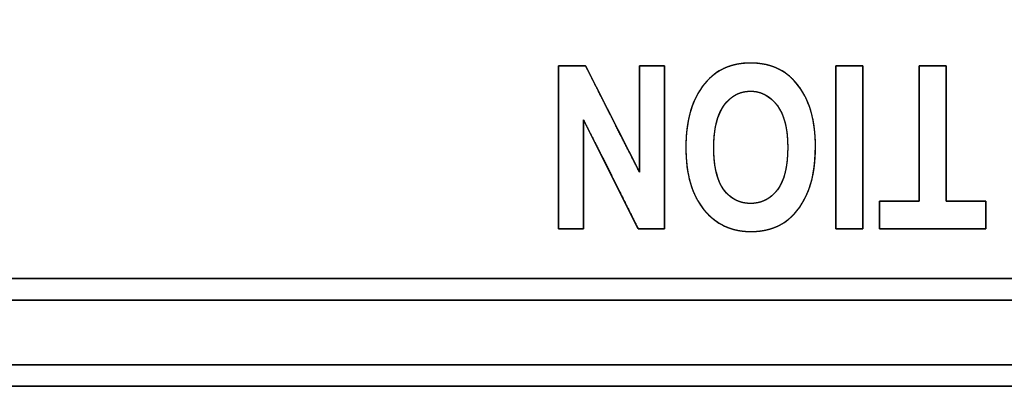
# Model space of a CAD drawing. Units: millimetres. Extents: x 5 to 1169, y 20 to 821.
# Drawn here: x 166 to 179, y 174 to 178 of the extents above; entities that cross this region are included whole.
import ezdxf

# ---------------------------------------------------------------- set-up
doc = ezdxf.new("R2010")
doc.units = ezdxf.units.MM
doc.layers.add('Silk', color=7, linetype='Continuous')

msp = doc.modelspace()

# ---------------------------------------------------------------- linework, layer by layer
at = {"layer": 'Silk', "color": 7, "linetype": 'Continuous'}
for points, degree, knots in [([(207.438, 173.581), (205.166, 173.581), (199.141, 173.581), (190.546, 173.581), (180.569, 173.581), (170.395, 173.581), (161.208, 173.581), (154.195, 173.581), (150.54, 173.581), (150.27, 173.581), (150.258, 173.581), (150.239, 173.581), (150.215, 173.581), (150.19, 173.581), (150.166, 173.581), (150.147, 173.581), (150.135, 173.581), (150.133, 173.581), (150.133, 173.59), (150.133, 173.607), (150.133, 173.63), (150.133, 173.655), (150.133, 173.679), (150.133, 173.7), (150.133, 173.715), (150.133, 173.721), (150.133, 174.234), (150.133, 175.596), (150.133, 177.537), (150.133, 179.792), (150.133, 182.091), (150.133, 184.167), (150.133, 185.752), (150.133, 186.577), (150.133, 186.64), (150.133, 186.652), (150.133, 186.672), (150.133, 186.695), (150.133, 186.72), (150.133, 186.744), (150.133, 186.763), (150.133, 186.775), (150.133, 186.778), (150.142, 186.778), (150.159, 186.778), (150.182, 186.778), (150.207, 186.778), (150.231, 186.778), (150.252, 186.778), (150.267, 186.778), (150.273, 186.778), (152.545, 186.778), (158.57, 186.778), (167.164, 186.778), (177.141, 186.778), (187.316, 186.778), (196.503, 186.778), (203.516, 186.778), (207.171, 186.778), (207.441, 186.778), (207.453, 186.778), (207.472, 186.778), (207.496, 186.778), (207.521, 186.778), (207.545, 186.778), (207.564, 186.778), (207.576, 186.778), (207.578, 186.777), (207.578, 186.768), (207.578, 186.751), (207.578, 186.729), (207.578, 186.704), (207.578, 186.679), (207.578, 186.658), (207.578, 186.643), (207.578, 186.638), (207.578, 186.124), (207.578, 184.763), (207.578, 182.821), (207.578, 180.567), (207.578, 178.267), (207.578, 176.192), (207.578, 174.607), (207.578, 173.781), (207.578, 173.718), (207.578, 173.706), (207.578, 173.687), (207.578, 173.663), (207.578, 173.638), (207.578, 173.614), (207.578, 173.595), (207.578, 173.583), (207.578, 173.581), (207.569, 173.581), (207.552, 173.581), (207.529, 173.581), (207.504, 173.581), (207.48, 173.581), (207.459, 173.581), (207.444, 173.581), (207.438, 173.581)], 1, [0, 0, 0.016081, 0.058731, 0.119559, 0.190175, 0.26219, 0.327213, 0.376854, 0.402724, 0.404632, 0.404717, 0.404854, 0.405021, 0.405199, 0.405366, 0.405502, 0.405588, 0.405606, 0.40567, 0.405791, 0.405951, 0.406127, 0.4063, 0.406449, 0.406554, 0.406593, 0.410227, 0.419864, 0.433609, 0.449565, 0.465838, 0.48053, 0.491747, 0.497593, 0.498038, 0.498123, 0.49826, 0.498427, 0.498605, 0.498772, 0.498909, 0.498994, 0.499012, 0.499076, 0.499197, 0.499357, 0.499533, 0.499706, 0.499855, 0.49996, 0.499999, 0.51608, 0.55873, 0.619558, 0.690174, 0.762189, 0.827212, 0.876853, 0.902723, 0.904631, 0.904716, 0.904853, 0.90502, 0.905198, 0.905366, 0.905502, 0.905588, 0.905606, 0.90567, 0.905791, 0.905951, 0.906127, 0.9063, 0.906449, 0.906554, 0.906593, 0.910227, 0.919864, 0.933609, 0.949565, 0.965838, 0.98053, 0.991747, 0.997593, 0.998038, 0.998123, 0.99826, 0.998427, 0.998605, 0.998772, 0.998909, 0.998994, 0.999012, 0.999076, 0.999198, 0.999357, 0.999534, 0.999707, 0.999856, 0.999961, 1, 1]), ([(150.413, 173.861), (150.678, 173.861), (151.447, 173.861), (152.674, 173.861), (154.316, 173.861), (156.329, 173.861), (158.67, 173.861), (161.295, 173.861), (164.16, 173.861), (167.222, 173.861), (170.436, 173.861), (173.76, 173.861), (177.15, 173.861), (180.561, 173.861), (183.951, 173.861), (187.274, 173.861), (190.489, 173.861), (193.551, 173.861), (196.416, 173.861), (199.041, 173.861), (201.382, 173.861), (203.395, 173.861), (205.037, 173.861), (206.264, 173.861), (207.032, 173.861), (207.298, 173.861), (207.298, 173.92), (207.298, 174.09), (207.298, 174.363), (207.298, 174.728), (207.298, 175.175), (207.298, 175.695), (207.298, 176.278), (207.298, 176.915), (207.298, 177.595), (207.298, 178.309), (207.298, 179.047), (207.298, 179.8), (207.298, 180.558), (207.298, 181.311), (207.298, 182.049), (207.298, 182.764), (207.298, 183.444), (207.298, 184.08), (207.298, 184.663), (207.298, 185.183), (207.298, 185.631), (207.298, 185.995), (207.298, 186.268), (207.298, 186.439), (207.298, 186.498), (207.032, 186.498), (206.264, 186.498), (205.037, 186.498), (203.395, 186.498), (201.382, 186.498), (199.041, 186.498), (196.416, 186.498), (193.551, 186.498), (190.489, 186.498), (187.274, 186.498), (183.951, 186.498), (180.561, 186.498), (177.15, 186.498), (173.76, 186.498), (170.436, 186.498), (167.222, 186.498), (164.16, 186.498), (161.295, 186.498), (158.67, 186.498), (156.329, 186.498), (154.316, 186.498), (152.674, 186.498), (151.447, 186.498), (150.678, 186.498), (150.413, 186.498), (150.413, 186.439), (150.413, 186.268), (150.413, 185.995), (150.413, 185.631), (150.413, 185.183), (150.413, 184.663), (150.413, 184.08), (150.413, 183.444), (150.413, 182.764), (150.413, 182.049), (150.413, 181.311), (150.413, 180.558), (150.413, 179.8), (150.413, 179.047), (150.413, 178.309), (150.413, 177.595), (150.413, 176.915), (150.413, 176.278), (150.413, 175.695), (150.413, 175.175), (150.413, 174.728), (150.413, 174.363), (150.413, 174.09), (150.413, 173.92), (150.413, 173.861)], 1, [0, 0, 0.001911, 0.007436, 0.01626, 0.028069, 0.042548, 0.059384, 0.078262, 0.098869, 0.120889, 0.144009, 0.167914, 0.192291, 0.216825, 0.241201, 0.265107, 0.288227, 0.310247, 0.330853, 0.349732, 0.366568, 0.381047, 0.392856, 0.40168, 0.407204, 0.409116, 0.40954, 0.410768, 0.412728, 0.415351, 0.418568, 0.422308, 0.426501, 0.431079, 0.435971, 0.441107, 0.446417, 0.451833, 0.457283, 0.462698, 0.468009, 0.473145, 0.478037, 0.482614, 0.486808, 0.490548, 0.493765, 0.496388, 0.498348, 0.499575, 0.5, 0.501911, 0.507436, 0.51626, 0.528069, 0.542548, 0.559384, 0.578262, 0.598869, 0.620889, 0.644009, 0.667914, 0.692291, 0.716825, 0.741201, 0.765107, 0.788227, 0.810247, 0.830853, 0.849732, 0.866568, 0.881047, 0.892856, 0.90168, 0.907204, 0.909116, 0.90954, 0.910768, 0.912728, 0.915351, 0.918568, 0.922308, 0.926501, 0.931079, 0.935971, 0.941107, 0.946417, 0.951833, 0.957283, 0.962698, 0.968009, 0.973145, 0.978037, 0.982614, 0.986808, 0.990548, 0.993765, 0.996388, 0.998348, 0.999575, 1, 1]), ([(195.108, 174.701), (193.816, 174.701), (190.39, 174.701), (185.503, 174.701), (179.83, 174.701), (174.045, 174.701), (168.821, 174.701), (164.833, 174.701), (162.754, 174.701), (162.6, 174.701), (162.588, 174.701), (162.569, 174.701), (162.545, 174.701), (162.52, 174.701), (162.496, 174.701), (162.477, 174.701), (162.465, 174.701), (162.462, 174.702), (162.462, 174.711), (162.462, 174.728), (162.462, 174.751), (162.462, 174.776), (162.462, 174.8), (162.462, 174.821), (162.462, 174.836), (162.462, 174.842), (162.462, 175.265), (162.462, 176.387), (162.462, 177.988), (162.462, 179.846), (162.462, 181.742), (162.462, 183.453), (162.462, 184.759), (162.462, 185.44), (162.462, 185.493), (162.462, 185.505), (162.462, 185.524), (162.462, 185.548), (162.462, 185.573), (162.462, 185.596), (162.462, 185.616), (162.462, 185.628), (162.463, 185.63), (162.472, 185.63), (162.489, 185.63), (162.512, 185.63), (162.537, 185.63), (162.561, 185.63), (162.582, 185.63), (162.597, 185.63), (162.602, 185.63), (163.894, 185.63), (167.321, 185.63), (172.208, 185.63), (177.881, 185.63), (183.666, 185.63), (188.89, 185.63), (192.878, 185.63), (194.957, 185.63), (195.111, 185.63), (195.123, 185.63), (195.142, 185.63), (195.166, 185.63), (195.191, 185.63), (195.215, 185.63), (195.234, 185.63), (195.246, 185.63), (195.249, 185.629), (195.249, 185.621), (195.249, 185.603), (195.249, 185.581), (195.249, 185.556), (195.249, 185.531), (195.249, 185.51), (195.249, 185.496), (195.249, 185.49), (195.249, 185.067), (195.249, 183.944), (195.249, 182.344), (195.249, 180.485), (195.249, 178.59), (195.249, 176.879), (195.249, 175.572), (195.249, 174.891), (195.249, 174.839), (195.249, 174.827), (195.249, 174.808), (195.249, 174.784), (195.249, 174.759), (195.249, 174.735), (195.249, 174.716), (195.249, 174.704), (195.248, 174.701), (195.239, 174.701), (195.222, 174.701), (195.199, 174.701), (195.174, 174.701), (195.15, 174.701), (195.129, 174.701), (195.114, 174.701), (195.108, 174.701)], 1, [0, 0, 0.014777, 0.053968, 0.109864, 0.174754, 0.24093, 0.30068, 0.346296, 0.370068, 0.371834, 0.371972, 0.372192, 0.372463, 0.37275, 0.37302, 0.373241, 0.373378, 0.373409, 0.373511, 0.373708, 0.373965, 0.37425, 0.37453, 0.374771, 0.37494, 0.375004, 0.379844, 0.392683, 0.410993, 0.432251, 0.453929, 0.473502, 0.488445, 0.496233, 0.496831, 0.496968, 0.497189, 0.497459, 0.497746, 0.498017, 0.498237, 0.498375, 0.498405, 0.498507, 0.498704, 0.498962, 0.499247, 0.499526, 0.499767, 0.499936, 0.5, 0.514777, 0.553968, 0.609864, 0.674754, 0.74093, 0.80068, 0.846296, 0.870068, 0.871834, 0.871972, 0.872192, 0.872463, 0.87275, 0.87302, 0.873241, 0.873378, 0.873409, 0.873511, 0.873708, 0.873965, 0.87425, 0.87453, 0.874771, 0.87494, 0.875004, 0.879844, 0.892683, 0.910993, 0.932251, 0.953929, 0.973502, 0.988445, 0.996233, 0.996831, 0.996968, 0.997189, 0.997459, 0.997746, 0.998017, 0.998237, 0.998375, 0.998405, 0.998507, 0.998704, 0.998962, 0.999247, 0.999526, 0.999767, 0.999936, 1, 1]), ([(162.743, 174.982), (162.893, 174.982), (163.328, 174.982), (164.023, 174.982), (164.953, 174.982), (166.094, 174.982), (167.42, 174.982), (168.907, 174.982), (170.53, 174.982), (172.265, 174.982), (174.086, 174.982), (175.969, 174.982), (177.889, 174.982), (179.822, 174.982), (181.742, 174.982), (183.625, 174.982), (185.446, 174.982), (187.18, 174.982), (188.804, 174.982), (190.291, 174.982), (191.617, 174.982), (192.757, 174.982), (193.688, 174.982), (194.383, 174.982), (194.818, 174.982), (194.968, 174.982), (194.968, 175.03), (194.968, 175.17), (194.968, 175.394), (194.968, 175.693), (194.968, 176.06), (194.968, 176.487), (194.968, 176.965), (194.968, 177.487), (194.968, 178.045), (194.968, 178.631), (194.968, 179.237), (194.968, 179.855), (194.968, 180.477), (194.968, 181.094), (194.968, 181.7), (194.968, 182.286), (194.968, 182.844), (194.968, 183.366), (194.968, 183.845), (194.968, 184.272), (194.968, 184.639), (194.968, 184.938), (194.968, 185.161), (194.968, 185.301), (194.968, 185.35), (194.818, 185.35), (194.383, 185.35), (193.688, 185.35), (192.757, 185.35), (191.617, 185.35), (190.291, 185.35), (188.804, 185.35), (187.18, 185.35), (185.446, 185.35), (183.625, 185.35), (181.742, 185.35), (179.822, 185.35), (177.889, 185.35), (175.969, 185.35), (174.086, 185.35), (172.265, 185.35), (170.53, 185.35), (168.907, 185.35), (167.42, 185.35), (166.094, 185.35), (164.953, 185.35), (164.023, 185.35), (163.328, 185.35), (162.893, 185.35), (162.743, 185.35), (162.743, 185.301), (162.743, 185.161), (162.743, 184.938), (162.743, 184.639), (162.743, 184.272), (162.743, 183.845), (162.743, 183.366), (162.743, 182.844), (162.743, 182.286), (162.743, 181.7), (162.743, 181.094), (162.743, 180.477), (162.743, 179.855), (162.743, 179.237), (162.743, 178.631), (162.743, 178.045), (162.743, 177.487), (162.743, 176.965), (162.743, 176.487), (162.743, 176.06), (162.743, 175.693), (162.743, 175.394), (162.743, 175.17), (162.743, 175.03), (162.743, 174.982)], 1, [0, 0, 0.001767, 0.006876, 0.015035, 0.025954, 0.039342, 0.054909, 0.072365, 0.091419, 0.11178, 0.133158, 0.155262, 0.177802, 0.200487, 0.223027, 0.245132, 0.266509, 0.286871, 0.305924, 0.32338, 0.338947, 0.352336, 0.363255, 0.371414, 0.376522, 0.378289, 0.378858, 0.380502, 0.383127, 0.38664, 0.390947, 0.395956, 0.401572, 0.407703, 0.414253, 0.421132, 0.428243, 0.435495, 0.442794, 0.450046, 0.457158, 0.464036, 0.470587, 0.476717, 0.482333, 0.487342, 0.49165, 0.495163, 0.497788, 0.499431, 0.5, 0.501767, 0.506876, 0.515035, 0.525954, 0.539342, 0.554909, 0.572365, 0.591419, 0.61178, 0.633158, 0.655262, 0.677802, 0.700487, 0.723027, 0.745132, 0.766509, 0.786871, 0.805924, 0.82338, 0.838947, 0.852336, 0.863255, 0.871414, 0.876522, 0.878289, 0.878858, 0.880502, 0.883127, 0.88664, 0.890947, 0.895956, 0.901572, 0.907703, 0.914253, 0.921132, 0.928243, 0.935495, 0.942794, 0.950046, 0.957158, 0.964036, 0.970587, 0.976717, 0.982333, 0.987342, 0.99165, 0.995163, 0.997788, 0.999431, 1, 1]), ([(174.803, 177.752), (174.803, 177.692), (174.803, 177.531), (174.803, 177.293), (174.803, 177.005), (174.803, 176.691), (174.803, 176.377), (174.803, 176.089), (174.803, 175.851), (174.803, 175.69), (174.803, 175.63), (174.793, 175.63), (174.767, 175.63), (174.729, 175.63), (174.682, 175.63), (174.632, 175.63), (174.581, 175.63), (174.535, 175.63), (174.496, 175.63), (174.47, 175.63), (174.461, 175.63), (174.441, 175.67), (174.387, 175.778), (174.307, 175.936), (174.21, 176.129), (174.105, 176.339), (174, 176.548), (173.903, 176.741), (173.823, 176.9), (173.769, 177.007), (173.749, 177.047), (173.749, 177.007), (173.749, 176.9), (173.749, 176.741), (173.749, 176.548), (173.749, 176.339), (173.749, 176.129), (173.749, 175.936), (173.749, 175.778), (173.749, 175.67), (173.749, 175.63), (173.74, 175.63), (173.715, 175.63), (173.679, 175.63), (173.634, 175.63), (173.586, 175.63), (173.537, 175.63), (173.493, 175.63), (173.456, 175.63), (173.431, 175.63), (173.422, 175.63), (173.422, 175.69), (173.422, 175.851), (173.422, 176.089), (173.422, 176.377), (173.422, 176.691), (173.422, 177.005), (173.422, 177.293), (173.422, 177.531), (173.422, 177.692), (173.422, 177.752), (173.432, 177.752), (173.459, 177.752), (173.499, 177.752), (173.547, 177.752), (173.599, 177.752), (173.651, 177.752), (173.699, 177.752), (173.739, 177.752), (173.766, 177.752), (173.775, 177.752), (173.795, 177.713), (173.848, 177.608), (173.927, 177.453), (174.022, 177.265), (174.126, 177.06), (174.229, 176.855), (174.324, 176.667), (174.403, 176.512), (174.456, 176.407), (174.476, 176.368), (174.476, 176.407), (174.476, 176.512), (174.476, 176.667), (174.476, 176.855), (174.476, 177.06), (174.476, 177.265), (174.476, 177.453), (174.476, 177.608), (174.476, 177.713), (174.476, 177.752), (174.485, 177.752), (174.51, 177.752), (174.546, 177.752), (174.591, 177.752), (174.639, 177.752), (174.688, 177.752), (174.732, 177.752), (174.769, 177.752), (174.794, 177.752), (174.803, 177.752)], 1, [0, 0, 0.005153, 0.019138, 0.039748, 0.064775, 0.09201, 0.119244, 0.144271, 0.164881, 0.178867, 0.184019, 0.184849, 0.187103, 0.190424, 0.194457, 0.198846, 0.203235, 0.207267, 0.210589, 0.212842, 0.213673, 0.217523, 0.227975, 0.243377, 0.26208, 0.282434, 0.302787, 0.32149, 0.336892, 0.347344, 0.351195, 0.354635, 0.363974, 0.377737, 0.394449, 0.412636, 0.430822, 0.447534, 0.461297, 0.470636, 0.474077, 0.474871, 0.477027, 0.480204, 0.484063, 0.488261, 0.49246, 0.496318, 0.499496, 0.501652, 0.502446, 0.507599, 0.521584, 0.542194, 0.567221, 0.594456, 0.62169, 0.646717, 0.667327, 0.681313, 0.686465, 0.687323, 0.689652, 0.693084, 0.697251, 0.701786, 0.706321, 0.710489, 0.713921, 0.71625, 0.717108, 0.720874, 0.731097, 0.746162, 0.764456, 0.784364, 0.804272, 0.822566, 0.837631, 0.847854, 0.85162, 0.854981, 0.864101, 0.877543, 0.893864, 0.911626, 0.929387, 0.945708, 0.95915, 0.96827, 0.971631, 0.972425, 0.974581, 0.977758, 0.981617, 0.985815, 0.990014, 0.993872, 0.99705, 0.999206, 1, 1]), ([(176.767, 176.704), (176.767, 176.451), (176.73, 176.243), (176.655, 176.08), (176.581, 175.916), (176.483, 175.794), (176.362, 175.714), (176.242, 175.634), (176.096, 175.594), (175.924, 175.594), (175.675, 175.594), (175.472, 175.689), (175.315, 175.879), (175.159, 176.069), (175.08, 176.34), (175.08, 176.691), (175.08, 177.046), (175.163, 177.323), (175.329, 177.523), (175.475, 177.7), (175.672, 177.788), (175.922, 177.788), (176.174, 177.788), (176.373, 177.7), (176.518, 177.526), (176.684, 177.326), (176.767, 177.052), (176.767, 176.704)], 3, [0, 0, 0, 0, 0.111111, 0.111111, 0.111111, 0.222222, 0.222222, 0.222222, 0.333333, 0.333333, 0.333333, 0.444444, 0.444444, 0.444444, 0.555556, 0.555556, 0.555556, 0.666667, 0.666667, 0.666667, 0.777778, 0.777778, 0.777778, 0.888889, 0.888889, 0.888889, 1, 1, 1, 1]), ([(176.767, 176.704), (176.767, 176.637), (176.764, 176.572), (176.759, 176.509), (176.753, 176.448), (176.745, 176.39), (176.735, 176.334), (176.723, 176.279), (176.709, 176.228), (176.694, 176.178), (176.677, 176.13), (176.657, 176.085), (176.637, 176.041), (176.615, 176), (176.592, 175.961), (176.568, 175.923), (176.543, 175.888), (176.517, 175.855), (176.49, 175.824), (176.461, 175.794), (176.432, 175.767), (176.401, 175.742), (176.37, 175.719), (176.337, 175.698), (176.303, 175.679), (176.267, 175.662), (176.231, 175.647), (176.193, 175.633), (176.154, 175.622), (176.113, 175.613), (176.072, 175.605), (176.029, 175.6), (175.985, 175.596), (175.939, 175.594), (175.88, 175.595), (175.815, 175.601), (175.753, 175.611), (175.693, 175.625), (175.635, 175.645), (175.579, 175.668), (175.526, 175.697), (175.475, 175.73), (175.426, 175.768), (175.379, 175.81), (175.334, 175.857), (175.292, 175.908), (175.254, 175.964), (175.22, 176.023), (175.189, 176.087), (175.162, 176.154), (175.139, 176.225), (175.12, 176.3), (175.104, 176.379), (175.093, 176.462), (175.085, 176.548), (175.081, 176.639), (175.081, 176.733), (175.084, 176.826), (175.092, 176.914), (175.104, 176.999), (175.12, 177.08), (175.14, 177.157), (175.164, 177.23), (175.192, 177.3), (175.224, 177.366), (175.26, 177.428), (175.3, 177.486), (175.342, 177.539), (175.384, 177.583), (175.428, 177.623), (175.474, 177.658), (175.523, 177.689), (175.575, 177.716), (175.629, 177.739), (175.686, 177.757), (175.745, 177.771), (175.806, 177.781), (175.871, 177.786), (175.937, 177.788), (176.004, 177.784), (176.067, 177.777), (176.128, 177.766), (176.186, 177.75), (176.242, 177.73), (176.295, 177.705), (176.346, 177.677), (176.394, 177.644), (176.44, 177.607), (176.482, 177.566), (176.523, 177.52), (176.566, 177.464), (176.604, 177.404), (176.638, 177.341), (176.669, 177.274), (176.695, 177.203), (176.717, 177.129), (176.735, 177.051), (176.749, 176.97), (176.759, 176.885), (176.765, 176.796), (176.767, 176.704)], 1, [0, 0, 0.010766, 0.02119, 0.031282, 0.041051, 0.05051, 0.05967, 0.068545, 0.077151, 0.085504, 0.093623, 0.101527, 0.109215, 0.116693, 0.123975, 0.131075, 0.138007, 0.144786, 0.151428, 0.157952, 0.164377, 0.17072, 0.177004, 0.183263, 0.189533, 0.195835, 0.202191, 0.208622, 0.215148, 0.221788, 0.228562, 0.235487, 0.242578, 0.249851, 0.259418, 0.2698, 0.279914, 0.289821, 0.299587, 0.30928, 0.318972, 0.328732, 0.338629, 0.348729, 0.359094, 0.369736, 0.380533, 0.391535, 0.402804, 0.414401, 0.426381, 0.438793, 0.451682, 0.465088, 0.479048, 0.493592, 0.508694, 0.523479, 0.537706, 0.551409, 0.564624, 0.577395, 0.589768, 0.601794, 0.613529, 0.625034, 0.636374, 0.647161, 0.656859, 0.666361, 0.675733, 0.685042, 0.694357, 0.703748, 0.713281, 0.723021, 0.733027, 0.743354, 0.754052, 0.76466, 0.774909, 0.78485, 0.794538, 0.804036, 0.813406, 0.822715, 0.832032, 0.841423, 0.850955, 0.860845, 0.872104, 0.883471, 0.895009, 0.906779, 0.918839, 0.931243, 0.944041, 0.957277, 0.970992, 0.985222, 1, 1]), ([(177.384, 177.752), (177.384, 177.742), (177.384, 177.713), (177.384, 177.667), (177.384, 177.606), (177.384, 177.531), (177.384, 177.444), (177.384, 177.346), (177.384, 177.239), (177.384, 177.125), (177.384, 177.005), (177.384, 176.881), (177.384, 176.755), (177.384, 176.627), (177.384, 176.501), (177.384, 176.377), (177.384, 176.257), (177.384, 176.143), (177.384, 176.036), (177.384, 175.938), (177.384, 175.851), (177.384, 175.776), (177.384, 175.715), (177.384, 175.669), (177.384, 175.64), (177.384, 175.63), (177.382, 175.63), (177.377, 175.63), (177.37, 175.63), (177.36, 175.63), (177.347, 175.63), (177.333, 175.63), (177.317, 175.63), (177.299, 175.63), (177.28, 175.63), (177.26, 175.63), (177.24, 175.63), (177.219, 175.63), (177.198, 175.63), (177.177, 175.63), (177.157, 175.63), (177.137, 175.63), (177.118, 175.63), (177.101, 175.63), (177.084, 175.63), (177.07, 175.63), (177.058, 175.63), (177.048, 175.63), (177.04, 175.63), (177.035, 175.63), (177.034, 175.63), (177.034, 175.64), (177.034, 175.669), (177.034, 175.715), (177.034, 175.776), (177.034, 175.851), (177.034, 175.938), (177.034, 176.036), (177.034, 176.143), (177.034, 176.257), (177.034, 176.377), (177.034, 176.501), (177.034, 176.627), (177.034, 176.755), (177.034, 176.881), (177.034, 177.005), (177.034, 177.125), (177.034, 177.239), (177.034, 177.346), (177.034, 177.444), (177.034, 177.531), (177.034, 177.606), (177.034, 177.667), (177.034, 177.713), (177.034, 177.742), (177.034, 177.752), (177.035, 177.752), (177.04, 177.752), (177.048, 177.752), (177.058, 177.752), (177.07, 177.752), (177.084, 177.752), (177.101, 177.752), (177.118, 177.752), (177.137, 177.752), (177.157, 177.752), (177.177, 177.752), (177.198, 177.752), (177.219, 177.752), (177.24, 177.752), (177.26, 177.752), (177.28, 177.752), (177.299, 177.752), (177.317, 177.752), (177.333, 177.752), (177.347, 177.752), (177.36, 177.752), (177.37, 177.752), (177.377, 177.752), (177.382, 177.752), (177.384, 177.752)], 1, [0, 0, 0.002005, 0.0078, 0.017057, 0.029444, 0.044633, 0.062294, 0.082097, 0.103713, 0.126813, 0.151066, 0.176143, 0.201714, 0.22745, 0.253021, 0.278098, 0.302351, 0.32545, 0.347067, 0.36687, 0.384531, 0.39972, 0.412107, 0.421363, 0.427159, 0.429164, 0.429495, 0.430451, 0.431979, 0.434024, 0.436531, 0.439446, 0.442715, 0.446282, 0.450095, 0.454098, 0.458237, 0.462458, 0.466706, 0.470927, 0.475066, 0.479069, 0.482881, 0.486449, 0.489718, 0.492633, 0.49514, 0.497185, 0.498712, 0.499669, 0.5, 0.502005, 0.5078, 0.517057, 0.529444, 0.544633, 0.562294, 0.582097, 0.603713, 0.626813, 0.651066, 0.676143, 0.701714, 0.72745, 0.753021, 0.778098, 0.802351, 0.82545, 0.847067, 0.86687, 0.884531, 0.89972, 0.912107, 0.921363, 0.927159, 0.929164, 0.929495, 0.930451, 0.931979, 0.934024, 0.936531, 0.939446, 0.942715, 0.946282, 0.950095, 0.954098, 0.958237, 0.962458, 0.966706, 0.970927, 0.975066, 0.979069, 0.982881, 0.986449, 0.989718, 0.992633, 0.99514, 0.997185, 0.998712, 0.999669, 1, 1]), ([(178.466, 177.752), (178.466, 177.719), (178.466, 177.631), (178.466, 177.496), (178.466, 177.326), (178.466, 177.131), (178.466, 176.923), (178.466, 176.713), (178.466, 176.51), (178.466, 176.326), (178.466, 176.173), (178.466, 176.059), (178.466, 175.998), (178.469, 175.989), (178.487, 175.989), (178.52, 175.989), (178.565, 175.989), (178.619, 175.989), (178.678, 175.989), (178.74, 175.989), (178.801, 175.989), (178.858, 175.989), (178.908, 175.989), (178.948, 175.989), (178.974, 175.989), (178.983, 175.989), (178.983, 175.983), (178.983, 175.965), (178.983, 175.937), (178.983, 175.903), (178.983, 175.863), (178.983, 175.821), (178.983, 175.778), (178.983, 175.736), (178.983, 175.699), (178.983, 175.668), (178.983, 175.645), (178.983, 175.632), (178.977, 175.63), (178.928, 175.63), (178.839, 175.63), (178.719, 175.63), (178.575, 175.63), (178.416, 175.63), (178.251, 175.63), (178.088, 175.63), (177.935, 175.63), (177.802, 175.63), (177.696, 175.63), (177.626, 175.63), (177.601, 175.63), (177.601, 175.637), (177.601, 175.655), (177.601, 175.683), (177.601, 175.717), (177.601, 175.757), (177.601, 175.799), (177.601, 175.842), (177.601, 175.883), (177.601, 175.921), (177.601, 175.952), (177.601, 175.975), (177.601, 175.988), (177.604, 175.989), (177.622, 175.989), (177.655, 175.989), (177.7, 175.989), (177.753, 175.989), (177.813, 175.989), (177.874, 175.989), (177.935, 175.989), (177.992, 175.989), (178.041, 175.989), (178.081, 175.989), (178.107, 175.989), (178.116, 175.989), (178.116, 176.021), (178.116, 176.11), (178.116, 176.245), (178.116, 176.415), (178.116, 176.61), (178.116, 176.818), (178.116, 177.028), (178.116, 177.231), (178.116, 177.414), (178.116, 177.568), (178.116, 177.681), (178.116, 177.743), (178.118, 177.752), (178.13, 177.752), (178.153, 177.752), (178.183, 177.752), (178.22, 177.752), (178.26, 177.752), (178.302, 177.752), (178.343, 177.752), (178.382, 177.752), (178.416, 177.752), (178.442, 177.752), (178.46, 177.752), (178.466, 177.752)], 1, [0, 0, 0.004576, 0.017271, 0.03654, 0.060835, 0.08861, 0.118319, 0.148414, 0.17735, 0.203578, 0.225554, 0.241729, 0.250558, 0.251784, 0.254372, 0.259114, 0.265557, 0.273246, 0.281729, 0.290553, 0.299262, 0.307405, 0.314528, 0.320177, 0.323899, 0.325241, 0.326173, 0.328759, 0.332685, 0.337635, 0.343293, 0.349346, 0.355478, 0.361373, 0.366716, 0.371194, 0.374489, 0.376288, 0.377241, 0.384165, 0.39685, 0.414084, 0.434653, 0.457345, 0.480947, 0.504246, 0.526028, 0.545081, 0.560193, 0.570149, 0.573737, 0.574669, 0.577256, 0.581181, 0.586131, 0.59179, 0.597843, 0.603974, 0.609869, 0.615213, 0.61969, 0.622986, 0.624784, 0.625203, 0.627784, 0.632513, 0.638937, 0.646604, 0.655062, 0.66386, 0.672544, 0.680663, 0.687766, 0.693398, 0.697109, 0.698447, 0.703022, 0.715718, 0.734987, 0.759282, 0.787057, 0.816766, 0.846861, 0.875797, 0.902025, 0.924001, 0.940176, 0.949005, 0.950204, 0.951959, 0.955173, 0.959541, 0.964753, 0.970504, 0.976485, 0.98239, 0.98791, 0.992738, 0.996568, 0.999091, 1, 1]), ([(176.406, 176.69), (176.406, 176.934), (176.359, 177.116), (176.267, 177.238), (176.174, 177.36), (176.06, 177.422), (175.922, 177.422), (175.785, 177.422), (175.67, 177.361), (175.58, 177.24), (175.489, 177.119), (175.444, 176.933), (175.444, 176.682), (175.444, 176.436), (175.488, 176.255), (175.576, 176.137), (175.664, 176.019), (175.78, 175.96), (175.922, 175.96), (176.065, 175.96), (176.182, 176.02), (176.271, 176.138), (176.361, 176.257), (176.406, 176.441), (176.406, 176.69)], 3, [0, 0, 0, 0, 0.125, 0.125, 0.125, 0.25, 0.25, 0.25, 0.375, 0.375, 0.375, 0.5, 0.5, 0.5, 0.625, 0.625, 0.625, 0.75, 0.75, 0.75, 0.875, 0.875, 0.875, 1, 1, 1, 1]), ([(176.406, 176.69), (176.405, 176.747), (176.402, 176.802), (176.398, 176.855), (176.392, 176.905), (176.384, 176.953), (176.374, 176.999), (176.362, 177.042), (176.349, 177.083), (176.334, 177.122), (176.317, 177.158), (176.298, 177.192), (176.278, 177.223), (176.256, 177.253), (176.233, 177.28), (176.209, 177.304), (176.184, 177.327), (176.158, 177.347), (176.132, 177.364), (176.104, 177.379), (176.076, 177.392), (176.047, 177.403), (176.017, 177.411), (175.986, 177.417), (175.955, 177.42), (175.922, 177.422), (175.89, 177.42), (175.858, 177.417), (175.827, 177.411), (175.797, 177.403), (175.768, 177.393), (175.74, 177.38), (175.713, 177.365), (175.687, 177.347), (175.661, 177.327), (175.637, 177.305), (175.613, 177.281), (175.591, 177.254), (175.569, 177.225), (175.549, 177.194), (175.53, 177.16), (175.514, 177.123), (175.499, 177.084), (175.486, 177.043), (175.475, 176.999), (175.465, 176.952), (175.458, 176.903), (175.451, 176.852), (175.447, 176.798), (175.445, 176.741), (175.444, 176.682), (175.445, 176.625), (175.447, 176.569), (175.451, 176.516), (175.457, 176.466), (175.465, 176.418), (175.474, 176.372), (175.485, 176.329), (175.498, 176.289), (175.512, 176.251), (175.528, 176.215), (175.546, 176.182), (175.566, 176.151), (175.587, 176.123), (175.609, 176.097), (175.632, 176.073), (175.656, 176.052), (175.682, 176.032), (175.708, 176.016), (175.736, 176.001), (175.764, 175.988), (175.794, 175.978), (175.824, 175.97), (175.856, 175.965), (175.889, 175.961), (175.922, 175.96), (175.956, 175.961), (175.989, 175.965), (176.021, 175.97), (176.051, 175.978), (176.081, 175.989), (176.11, 176.001), (176.137, 176.016), (176.164, 176.033), (176.19, 176.052), (176.214, 176.074), (176.238, 176.098), (176.26, 176.124), (176.282, 176.153), (176.301, 176.184), (176.32, 176.217), (176.336, 176.253), (176.351, 176.292), (176.364, 176.333), (176.375, 176.376), (176.384, 176.422), (176.392, 176.471), (176.398, 176.522), (176.402, 176.575), (176.405, 176.631), (176.406, 176.69)], 1, [0, 0, 0.014614, 0.028643, 0.042106, 0.05502, 0.067408, 0.079294, 0.090706, 0.101674, 0.112232, 0.122421, 0.132282, 0.141864, 0.151206, 0.160245, 0.16899, 0.177477, 0.185747, 0.193844, 0.201817, 0.209714, 0.217587, 0.225488, 0.233467, 0.241576, 0.249861, 0.258172, 0.266295, 0.274277, 0.282168, 0.290018, 0.297878, 0.305801, 0.313835, 0.322029, 0.330428, 0.339074, 0.348003, 0.357242, 0.36676, 0.376596, 0.3868, 0.397418, 0.408489, 0.420048, 0.432125, 0.444748, 0.457941, 0.471724, 0.486116, 0.501132, 0.515848, 0.52995, 0.543455, 0.556379, 0.568741, 0.580566, 0.591877, 0.602706, 0.613084, 0.623051, 0.632649, 0.641927, 0.650912, 0.659604, 0.668054, 0.676304, 0.684397, 0.692382, 0.700307, 0.708222, 0.716179, 0.724225, 0.732409, 0.740776, 0.74937, 0.757973, 0.766358, 0.77457, 0.782652, 0.790652, 0.798621, 0.806609, 0.814664, 0.822836, 0.831172, 0.839714, 0.848505, 0.85759, 0.86697, 0.876673, 0.886749, 0.897242, 0.908191, 0.91963, 0.931589, 0.944095, 0.957169, 0.970834, 0.985105, 1, 1])]:
    msp.add_open_spline(points, degree=degree, knots=knots, dxfattribs=at)
for points in [[(173.422, 175.63), (173.422, 175.63), (173.422, 177.752), (173.422, 177.752)], [(173.422, 177.752), (173.422, 177.752), (173.775, 177.752), (173.775, 177.752)], [(173.775, 177.752), (173.775, 177.752), (174.476, 176.368), (174.476, 176.368)], [(174.476, 176.368), (174.476, 176.368), (174.476, 177.752), (174.476, 177.752)], [(174.476, 177.752), (174.476, 177.752), (174.803, 177.752), (174.803, 177.752)], [(174.803, 177.752), (174.803, 177.752), (174.803, 175.63), (174.803, 175.63)], [(177.034, 175.63), (177.034, 175.63), (177.034, 177.752), (177.034, 177.752)], [(177.034, 177.752), (177.034, 177.752), (177.384, 177.752), (177.384, 177.752)], [(177.384, 177.752), (177.384, 177.752), (177.384, 175.63), (177.384, 175.63)], [(178.116, 175.989), (178.116, 175.989), (178.116, 177.752), (178.116, 177.752)], [(178.116, 177.752), (178.116, 177.752), (178.466, 177.752), (178.466, 177.752)], [(178.466, 177.752), (178.466, 177.752), (178.466, 175.989), (178.466, 175.989)], [(174.461, 175.63), (174.461, 175.63), (173.749, 177.047), (173.749, 177.047)], [(173.749, 177.047), (173.749, 177.047), (173.749, 175.63), (173.749, 175.63)], [(177.601, 175.63), (177.601, 175.63), (177.601, 175.989), (177.601, 175.989)], [(177.601, 175.989), (177.601, 175.989), (178.116, 175.989), (178.116, 175.989)], [(178.466, 175.989), (178.466, 175.989), (178.983, 175.989), (178.983, 175.989)], [(178.983, 175.989), (178.983, 175.989), (178.983, 175.63), (178.983, 175.63)], [(173.749, 175.63), (173.749, 175.63), (173.422, 175.63), (173.422, 175.63)], [(174.803, 175.63), (174.803, 175.63), (174.461, 175.63), (174.461, 175.63)], [(177.384, 175.63), (177.384, 175.63), (177.034, 175.63), (177.034, 175.63)], [(178.983, 175.63), (178.983, 175.63), (177.601, 175.63), (177.601, 175.63)], [(162.743, 174.982), (162.743, 174.982), (194.968, 174.982), (194.968, 174.982)], [(195.108, 174.701), (195.108, 174.701), (162.602, 174.701), (162.602, 174.701)], [(150.413, 173.861), (150.413, 173.861), (207.298, 173.861), (207.298, 173.861)], [(207.438, 173.581), (207.438, 173.581), (150.273, 173.581), (150.273, 173.581)]]:
    msp.add_open_spline(points, degree=3, dxfattribs=at)

doc.saveas('drawing.dxf')
